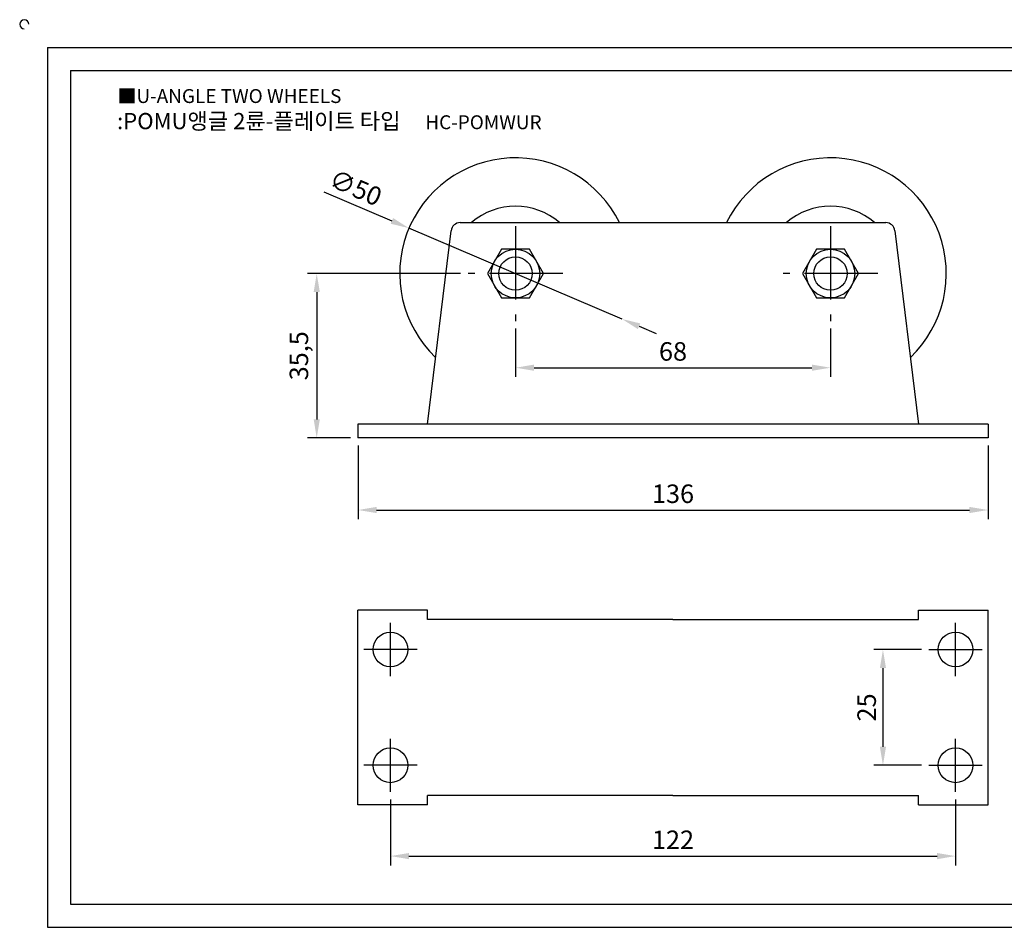
# Model space of a CAD drawing. Units: millimetres. Extents: x 2433 to 2785, y 744 to 946.
# Drawn here: x 2433 to 2646, y 750 to 946 of the extents above; entities that cross this region are included whole.
import ezdxf

# ---------------------------------------------------------------- set-up
doc = ezdxf.new("R2010")
doc.units = ezdxf.units.MM
doc.header["$LTSCALE"] = 0.5
doc.linetypes.add('CENTER', pattern=[50.8, 31.75, -6.35, 6.35, -6.35])
doc.styles.get("Standard").update_dxf_attribs({"font": 'txt.shx', "bigfont": 'whgtxt.shx'})
doc.dimstyles.new('ISO-25', dxfattribs={"dimtxt": 2.5, "dimasz": 2.5, "dimexe": 1.25, "dimexo": 0.625, "dimtad": 1, "dimtxsty": 'Standard', "dimcen": 2.5, "dimclrd": 3, "dimclre": 3, "dimadec": 0, "dimazin": 0, "dimtfac": 1, "dimtmove": 0, "dimatfit": 3, "dimfxl": 1, "dimarcsym": 0})

# ---------------------------------------------------------------- blocks, each defined once
blk = doc.blocks.new('*D159')
at = {"color": 3, "lineweight": -2}
for p, q in [((2513.29, 778.09), (2513.29, 763.84)), ((2635.29, 778.09), (2635.29, 763.84)), ((2517.29, 765.84), (2631.29, 765.84))]:
    blk.add_line(p, q, dxfattribs=at)
at = {"color": 3}
for points in [[(2517.29, 766.51), (2517.29, 765.17), (2513.29, 765.84)], [(2631.29, 766.51), (2631.29, 765.17), (2635.29, 765.84)]]:
    blk.add_solid(points, dxfattribs=at)
at = {"layer": 'Defpoints', "color": 0}
for p in [(2513.29, 779.69), (2635.29, 779.69), (2635.29, 765.84)]:
    blk.add_point(p, dxfattribs=at)
at = {"color": 0, "insert": (2574.29, 768.84), "char_height": 4, "attachment_point": 5}
blk.add_mtext('122', dxfattribs=at)
blk = doc.blocks.new('*D160')
at = {"color": 3, "lineweight": -2}
for p, q in [((2506.29, 854.53), (2506.29, 838.57)), ((2642.29, 854.53), (2642.29, 838.57)), ((2510.29, 840.57), (2638.29, 840.57))]:
    blk.add_line(p, q, dxfattribs=at)
at = {"color": 3}
for points in [[(2510.29, 841.24), (2510.29, 839.91), (2506.29, 840.57)], [(2638.29, 841.24), (2638.29, 839.91), (2642.29, 840.57)]]:
    blk.add_solid(points, dxfattribs=at)
at = {"layer": 'Defpoints', "color": 0}
for p in [(2506.29, 856.13), (2642.29, 856.13), (2642.29, 840.57)]:
    blk.add_point(p, dxfattribs=at)
at = {"color": 0, "insert": (2574.29, 843.57), "char_height": 4, "attachment_point": 5}
blk.add_mtext('136', dxfattribs=at)
blk = doc.blocks.new('*D161')
at = {"color": 3, "lineweight": -2}
for p, q in [((2627.94, 810.44), (2617.61, 810.44)), ((2619.61, 806.44), (2619.61, 789.44)), ((2627.94, 785.44), (2617.61, 785.44))]:
    blk.add_line(p, q, dxfattribs=at)
at = {"color": 3}
for points in [[(2618.94, 806.44), (2620.27, 806.44), (2619.61, 810.44)], [(2618.94, 789.44), (2620.27, 789.44), (2619.61, 785.44)]]:
    blk.add_solid(points, dxfattribs=at)
at = {"layer": 'Defpoints', "color": 0}
for p in [(2629.54, 810.44), (2619.61, 785.44), (2629.54, 785.44)]:
    blk.add_point(p, dxfattribs=at)
at = {"color": 0, "insert": (2616.61, 797.94), "char_height": 4, "attachment_point": 5, "rotation": 90}
blk.add_mtext('25', dxfattribs=at)
blk = doc.blocks.new('*D162')
at = {"color": 3, "lineweight": -2}
for p, q in [((2540.29, 879.78), (2540.29, 869.3)), ((2608.29, 879.78), (2608.29, 869.3)), ((2544.29, 871.3), (2604.29, 871.3))]:
    blk.add_line(p, q, dxfattribs=at)
at = {"color": 3}
for points in [[(2544.29, 871.97), (2544.29, 870.64), (2540.29, 871.3)], [(2604.29, 871.97), (2604.29, 870.64), (2608.29, 871.3)]]:
    blk.add_solid(points, dxfattribs=at)
at = {"layer": 'Defpoints', "color": 0}
for p in [(2540.29, 881.38), (2608.29, 881.38), (2608.29, 871.3)]:
    blk.add_point(p, dxfattribs=at)
at = {"color": 0, "insert": (2574.29, 874.3), "char_height": 4, "attachment_point": 5}
blk.add_mtext('68', dxfattribs=at)
blk = doc.blocks.new('*D163')
at = {"color": 3, "lineweight": -2}
for p, q in [((2528.44, 891.63), (2495.38, 891.63)), ((2497.38, 887.63), (2497.38, 860.13)), ((2504.69, 856.13), (2495.38, 856.13))]:
    blk.add_line(p, q, dxfattribs=at)
at = {"color": 3}
for points in [[(2496.72, 887.63), (2498.05, 887.63), (2497.38, 891.63)], [(2496.72, 860.13), (2498.05, 860.13), (2497.38, 856.13)]]:
    blk.add_solid(points, dxfattribs=at)
at = {"layer": 'Defpoints', "color": 0}
for p in [(2530.04, 891.63), (2497.38, 856.13), (2506.29, 856.13)]:
    blk.add_point(p, dxfattribs=at)
at = {"color": 0, "insert": (2494.05, 873.88), "char_height": 4, "attachment_point": 5, "rotation": 90}
blk.add_mtext('35,5', dxfattribs=at)
blk = doc.blocks.new('*D174')
at = {"color": 3, "lineweight": -2}
for p, q in [((2498.89, 909.28), (2513.61, 903.01)), ((2563.28, 881.82), (2517.29, 901.44)), ((2566.96, 880.25), (2570.64, 878.68))]:
    blk.add_line(p, q, dxfattribs=at)
at = {"color": 3}
for points in [[(2513.87, 903.62), (2513.35, 902.39), (2517.29, 901.44)], [(2567.22, 880.87), (2566.7, 879.64), (2563.28, 881.82)]]:
    blk.add_solid(points, dxfattribs=at)
at = {"layer": 'Defpoints', "color": 0}
for p in [(2517.29, 901.44), (2563.28, 881.82)]:
    blk.add_point(p, dxfattribs=at)
at = {"color": 0, "insert": (2505.59, 909.69), "char_height": 4, "attachment_point": 5, "rotation": 336.9034}
blk.add_mtext('∅50', dxfattribs=at)

msp = doc.modelspace()

# ---------------------------------------------------------------- linework, layer by layer
for p, q in [((2439.259, 940.459), (2439.259, 750.459)), ((2439.259, 940.459), (2779.259, 940.459)), ((2444.259, 935.459), (2444.259, 755.459)), ((2444.259, 935.459), (2774.259, 935.459)), ((2528.362, 902.629), (2545.432, 902.629)), ((2545.432, 902.629), (2603.141, 902.629)), ((2603.141, 902.629), (2620.211, 902.629)), ((2521.287, 859.129), (2526.377, 900.871)), ((2622.196, 900.871), (2627.287, 859.129)), ((2506.287, 859.129), (2506.287, 856.129)), ((2642.287, 859.129), (2506.287, 859.129)), ((2642.287, 859.129), (2642.287, 856.129)), ((2642.287, 856.129), (2506.287, 856.129)), ((2521.287, 818.943), (2506.287, 818.943)), ((2506.287, 776.943), (2506.287, 818.943)), ((2521.287, 816.943), (2521.287, 818.943)), ((2627.287, 818.943), (2642.287, 818.943)), ((2627.287, 816.943), (2627.287, 818.943)), ((2642.287, 776.943), (2642.287, 818.943)), ((2574.287, 816.943), (2521.287, 816.943)), ((2574.287, 816.943), (2627.287, 816.943)), ((2574.287, 778.943), (2521.287, 778.943)), ((2521.287, 776.943), (2521.287, 778.943)), ((2574.287, 778.943), (2627.287, 778.943)), ((2627.287, 776.943), (2627.287, 778.943)), ((2521.287, 776.943), (2506.287, 776.943)), ((2627.287, 776.943), (2642.287, 776.943)), ((2444.259, 755.459), (2774.259, 755.459)), ((2439.259, 750.459), (2779.259, 750.459))]:
    msp.add_line(p, q)
at = {"color": 1, "linetype": 'CENTER'}
for p, q in [((2540.287, 901.879), (2540.287, 881.379)), ((2608.287, 901.879), (2608.287, 881.379)), ((2550.537, 891.629), (2530.037, 891.629)), ((2618.537, 891.629), (2598.037, 891.629)), ((2513.287, 804.693), (2513.287, 816.193)), ((2635.287, 804.693), (2635.287, 816.193)), ((2519.037, 810.443), (2507.537, 810.443)), ((2629.537, 810.443), (2641.037, 810.443)), ((2513.287, 779.693), (2513.287, 791.193)), ((2635.287, 779.693), (2635.287, 791.193)), ((2519.037, 785.443), (2507.537, 785.443)), ((2629.537, 785.443), (2641.037, 785.443))]:
    msp.add_line(p, q, dxfattribs=at)
for points in [[(2537.255, 896.879), (2534.224, 891.629), (2537.255, 886.379), (2543.318, 886.379), (2546.349, 891.629), (2543.318, 896.879)], [(2605.255, 896.879), (2602.224, 891.629), (2605.255, 886.379), (2611.318, 886.379), (2614.349, 891.629), (2611.318, 896.879)]]:
    msp.add_lwpolyline(points, close=True)
for centre, radius in [((2540.287, 891.629), 5.25), ((2540.287, 891.629), 3.608), ((2608.287, 891.629), 5.25), ((2608.287, 891.629), 3.608), ((2513.287, 810.443), 3.75), ((2635.287, 810.443), 3.75), ((2513.287, 785.443), 3.75), ((2635.287, 785.443), 3.75)]:
    msp.add_circle(centre, radius)
for centre, radius, start, end in [((2434.259, 945.459), 1, 0, 270), ((2540.287, 891.629), 25, 26.10388, 226.38883), ((2608.287, 891.629), 25, 313.61117, 153.89612), ((2540.287, 891.629), 14.543, 49.14524, 130.85476), ((2608.287, 891.629), 14.543, 49.14524, 130.85476), ((2528.362, 900.629), 2, 90, 173.04704), ((2620.211, 900.629), 2, 6.95296, 90)]:
    msp.add_arc(centre, radius, start, end)

# ---------------------------------------------------------------- texts
at = {"insert": (2454.366, 931.467), "char_height": 3, "attachment_point": 1}
msp.add_mtext_dynamic_manual_height_columns('{\\fGulim|b0|i0|c129|p50;■U-ANGLE TWO WHEELS}', width=91.28112, gutter_width=12.5, heights=[0], dxfattribs=at)
at = {"insert": (2500.098, 924.561), "char_height": 3.5, "width": 99.79947, "attachment_point": 5}
msp.add_mtext('{\\fMalgun Gothic|b0|i0|c129|p50;\\C230;:POMU앵글 2륜-플레이트 타입  \\Ftxt,whgtxt|c129;   \\f휴먼고딕|b0|i0|c129|p2;\\H0.85714x;\\C1;HC-POMWUR}', dxfattribs=at)

# ---------------------------------------------------------------- dimensions: what is measured, and where the dimension line sits
dim = msp.add_diameter_dim_2p(p1=(2563.283, 881.822), p2=(2517.29, 901.436), dimstyle='ISO-25', override={"dimscale": 1.6, "dimexo": 1})
dim.commit()
dim.dimension.update_dxf_attribs({"geometry": '*D174', "text_midpoint": (2505.589, 909.688)})
for base, p1, p2, picture, middle in [((2497.382, 856.129), (2530.037, 891.629), (2506.287, 856.129), '*D163', (2494.048, 873.879)), ((2619.607, 785.443), (2629.537, 810.443), (2629.537, 785.443), '*D161', (2616.607, 797.943))]:
    dim = msp.add_linear_dim(base=base, p1=p1, p2=p2, angle=90, dimstyle='ISO-25', override={"dimscale": 1.6, "dimexo": 1})
    dim.commit()
    dim.dimension.update_dxf_attribs({"geometry": picture, "text_midpoint": middle})
for base, p1, p2, picture, middle in [((2608.287, 871.304), (2540.287, 881.379), (2608.287, 881.379), '*D162', (2574.287, 874.304)), ((2642.287, 840.575), (2506.287, 856.129), (2642.287, 856.129), '*D160', (2574.287, 843.575)), ((2635.287, 765.841), (2513.287, 779.693), (2635.287, 779.693), '*D159', (2574.287, 768.841))]:
    dim = msp.add_linear_dim(base=base, p1=p1, p2=p2, dimstyle='ISO-25', override={"dimscale": 1.6, "dimexo": 1})
    dim.commit()
    dim.dimension.update_dxf_attribs({"geometry": picture, "text_midpoint": middle})

doc.saveas('drawing.dxf')
